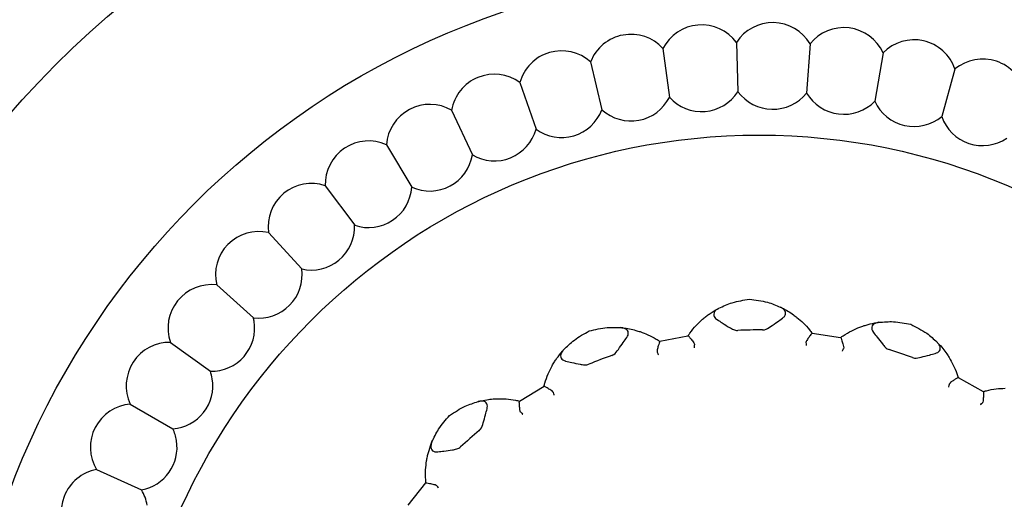
# Model space of a CAD drawing. Units: millimetres. Extents: x 18 to 1436, y 72 to 1488.
# Drawn here: x 570 to 590, y 691 to 701 of the extents above; entities that cross this region are included whole.
import ezdxf

# ---------------------------------------------------------------- set-up
doc = ezdxf.new("R2010")
doc.units = ezdxf.units.MM

msp = doc.modelspace()

# ---------------------------------------------------------------- linework, layer by layer
at = {"color": 7, "linetype": 'Continuous', "lineweight": 25}
for p, q in [((584.672, 700.953), (584.704, 699.924)), ((586.211, 700.923), (586.139, 699.896)), ((583.138, 700.827), (583.274, 699.806)), ((587.739, 700.737), (587.563, 699.723)), ((581.625, 700.546), (581.864, 699.545)), ((589.24, 700.398), (588.962, 699.407)), ((580.148, 700.114), (580.487, 699.142)), ((578.722, 699.535), (579.158, 698.602)), ((577.362, 698.814), (577.89, 697.93)), ((576.082, 697.96), (576.697, 697.134)), ((574.896, 696.98), (575.59, 696.221)), ((573.814, 695.886), (574.582, 695.2)), ((583.073, 694.709), (583.661, 694.825)), ((583.661, 694.825), (583.662, 694.825)), ((586.256, 694.879), (586.256, 694.879)), ((586.256, 694.879), (586.849, 694.787)), ((586.849, 694.787), (586.849, 694.787)), ((572.848, 694.687), (573.682, 694.083)), ((583.072, 694.709), (583.073, 694.709)), ((589.305, 693.95), (589.305, 693.95)), ((589.305, 693.95), (589.831, 693.661)), ((580.14, 693.46), (580.653, 693.771)), ((580.653, 693.771), (580.653, 693.771)), ((589.831, 693.661), (589.831, 693.661)), ((572.009, 693.397), (572.899, 692.88)), ((580.14, 693.46), (580.14, 693.46)), ((571.305, 692.029), (572.243, 691.605)), ((577.811, 691.284), (578.187, 691.752)), ((578.187, 691.752), (578.187, 691.752))]:
    msp.add_line(p, q, dxfattribs=at)
for radius in [29.5, 20.8, 16.7, 13.25]:
    msp.add_circle((585.147, 685.768), radius, dxfattribs=at)
for centre, radius, start, end in [((583.944, 700.415), 0.905, 36.4539, 152.9336), ((585.432, 700.462), 0.905, 30.6474, 147.1271), ((582.469, 700.218), 0.905, 42.2603, 158.74), ((586.917, 700.357), 0.905, 24.841, 141.3207), ((588.384, 700.103), 0.905, 19.0345, 135.5142), ((581.02, 699.873), 0.905, 48.0668, 164.5465), ((589.818, 699.702), 0.905, 13.2281, 129.7078), ((579.614, 699.383), 0.905, 53.8732, 170.3529), ((583.944, 700.415), 0.905, 222.2603, 327.1271), ((585.432, 700.462), 0.905, 216.4539, 321.3207), ((586.917, 700.357), 0.905, 210.6474, 315.5142), ((582.469, 700.218), 0.905, 228.0668, 332.9336), ((588.384, 700.103), 0.905, 204.841, 309.7078), ((578.265, 698.754), 0.905, 59.6797, 176.1594), ((581.02, 699.873), 0.905, 233.8732, 338.74), ((589.818, 699.702), 0.905, 199.0345, 303.9013), ((579.614, 699.383), 0.905, 239.6797, 344.5465), ((576.987, 697.991), 0.905, 65.4862, 181.9658), ((578.265, 698.754), 0.905, 245.4862, 350.3529), ((575.792, 697.103), 0.905, 71.2926, 187.7723), ((576.987, 697.991), 0.905, 251.2926, 356.1594), ((574.693, 696.098), 0.905, 77.0991, 193.5788), ((575.792, 697.103), 0.905, 257.0991, 1.9658), ((574.693, 696.098), 0.905, 262.9055, 7.7723), ((573.702, 694.988), 0.905, 82.9055, 199.3852), ((573.702, 694.988), 0.905, 9.2342, 13.5788), ((573.702, 694.988), 0.905, 268.712, 9.2342), ((585.147, 685.768), 9.179, 89.5758, 92.7962), ((572.828, 693.782), 0.905, 88.712, 205.1917), ((585.147, 685.768), 9.179, 69.5758, 72.7962), ((585.147, 685.768), 9.179, 109.5758, 112.7962), ((572.828, 693.782), 0.905, 274.5184, 9.2342), ((572.828, 693.782), 0.905, 9.2342, 19.3852), ((572.08, 692.495), 0.905, 94.5184, 210.9981), ((572.08, 692.495), 0.905, 9.2342, 25.1917), ((585.147, 685.768), 9.179, 129.5758, 132.7962), ((572.08, 692.495), 0.905, 280.3249, 9.2342), ((571.467, 691.139), 0.905, 100.3249, 216.8046), ((571.467, 691.139), 0.905, 9.2342, 30.9981)]:
    msp.add_arc(centre, radius, start, end, dxfattribs=at)
for points, knots in [([(584.307, 695.4), (584.398, 695.443), (584.594, 695.534), (584.822, 695.569), (584.943, 695.588)], [0, 0, 0, 0, 0.464462, 1, 1, 1, 1]), ([(584.943, 695.588), (585.073, 695.573), (585.301, 695.547), (585.501, 695.463), (585.587, 695.426)], [0, 0, 0, 0, 0.5650807, 1, 1, 1, 1]), ([(584.107, 695.279), (584.161, 695.314), (584.225, 695.357), (584.295, 695.394), (584.307, 695.4)], [0, 0, 0, 0, 0.836735, 1, 1, 1, 1]), ([(584.307, 695.4), (584.282, 695.385), (584.238, 695.359), (584.201, 695.306), (584.195, 695.254), (584.217, 695.206), (584.247, 695.177), (584.266, 695.165), (584.269, 695.163)], [0, 0, 0, 0, 0.255688, 0.449005, 0.643634, 0.810427, 0.969037, 1, 1, 1, 1]), ([(585.635, 695.191), (585.65, 695.204), (585.68, 695.229), (585.702, 695.275), (585.701, 695.321), (585.677, 695.368), (585.635, 695.403), (585.599, 695.421), (585.587, 695.426)], [0, 0, 0, 0, 0.165733, 0.331997, 0.491424, 0.653202, 0.883986, 1, 1, 1, 1]), ([(585.587, 695.426), (585.599, 695.421), (585.698, 695.374), (585.821, 695.299), (585.913, 695.228), (585.937, 695.21)], [0, 0, 0, 0, 0.089746, 0.761233, 1, 1, 1, 1]), ([(583.661, 694.825), (583.674, 694.844), (583.726, 694.919), (583.83, 695.044), (583.921, 695.128), (583.966, 695.169)], [0, 0, 0, 0, 0.141762, 0.575702, 1, 1, 1, 1]), ([(583.966, 695.169), (583.989, 695.189), (584.033, 695.226), (584.083, 695.262), (584.107, 695.279)], [0, 0, 0, 0, 0.528296, 1, 1, 1, 1]), ([(584.269, 695.163), (584.305, 695.14), (584.389, 695.086), (584.501, 695.013), (584.595, 694.961), (584.653, 694.938), (584.685, 694.936), (584.699, 694.935)], [0, 0, 0, 0, 0.271727, 0.635942, 0.817991, 0.918033, 1, 1, 1, 1]), ([(585.215, 694.946), (585.229, 694.948), (585.292, 694.954), (585.397, 695.026), (585.519, 695.109), (585.6, 695.167), (585.635, 695.191)], [0, 0, 0, 0, 0.082407, 0.364495, 0.72883, 1, 1, 1, 1]), ([(585.937, 695.21), (585.982, 695.172), (586.072, 695.097), (586.181, 694.978), (586.238, 694.902), (586.256, 694.879)], [0, 0, 0, 0, 0.403022, 0.815652, 1, 1, 1, 1]), ([(581.597, 694.926), (581.723, 694.957), (581.947, 695.01), (582.163, 694.999), (582.257, 694.995)], [0, 0, 0, 0, 0.565081, 1, 1, 1, 1]), ([(582.382, 694.79), (582.392, 694.807), (582.412, 694.841), (582.417, 694.892), (582.401, 694.935), (582.362, 694.97), (582.31, 694.989), (582.271, 694.993), (582.257, 694.995)], [0, 0, 0, 0, 0.165733, 0.331997, 0.491424, 0.653202, 0.883986, 1, 1, 1, 1]), ([(582.257, 694.995), (582.27, 694.993), (582.38, 694.983), (582.521, 694.955), (582.631, 694.92), (582.66, 694.911)], [0, 0, 0, 0, 0.089746, 0.761233, 1, 1, 1, 1]), ([(586.849, 694.787), (586.867, 694.8), (586.942, 694.853), (587.082, 694.935), (587.196, 694.982), (587.253, 695.006)], [0, 0, 0, 0, 0.141762, 0.575702, 1, 1, 1, 1]), ([(587.253, 695.006), (587.281, 695.016), (587.335, 695.036), (587.395, 695.053), (587.423, 695.061)], [0, 0, 0, 0, 0.528296, 1, 1, 1, 1]), ([(587.423, 695.061), (587.485, 695.076), (587.56, 695.094), (587.639, 695.105), (587.652, 695.106)], [0, 0, 0, 0, 0.836735, 1, 1, 1, 1]), ([(587.652, 695.106), (587.623, 695.101), (587.573, 695.091), (587.52, 695.055), (587.497, 695.008), (587.502, 694.955), (587.52, 694.918), (587.533, 694.9), (587.535, 694.897)], [0, 0, 0, 0, 0.255688, 0.449005, 0.643634, 0.810427, 0.969037, 1, 1, 1, 1]), ([(587.652, 695.106), (587.752, 695.115), (587.968, 695.134), (588.193, 695.089), (588.314, 695.065)], [0, 0, 0, 0, 0.4644621, 1, 1, 1, 1]), ([(588.314, 695.065), (588.431, 695.007), (588.637, 694.904), (588.795, 694.757), (588.864, 694.693)], [0, 0, 0, 0, 0.565081, 1, 1, 1, 1]), ([(581.063, 694.532), (581.134, 694.603), (581.287, 694.756), (581.489, 694.867), (581.597, 694.926)], [0, 0, 0, 0, 0.464462, 1, 1, 1, 1]), ([(582.071, 694.416), (582.084, 694.422), (582.141, 694.45), (582.215, 694.553), (582.301, 694.673), (582.358, 694.755), (582.383, 694.79)], [0, 0, 0, 0, 0.082407, 0.364495, 0.72883, 1, 1, 1, 1]), ([(582.66, 694.911), (582.715, 694.891), (582.825, 694.85), (582.969, 694.776), (583.048, 694.725), (583.073, 694.709)], [0, 0, 0, 0, 0.403022, 0.815652, 1, 1, 1, 1]), ([(583.662, 694.825), (583.665, 694.823), (583.673, 694.818), (583.712, 694.772), (583.756, 694.711), (583.795, 694.664), (583.798, 694.639), (583.799, 694.634)], [0, 0, 0, 0, 0.2329408, 0.5171267, 0.807068, 0.9583758, 1, 1, 1, 1]), ([(586.256, 694.879), (586.252, 694.877), (586.245, 694.872), (586.213, 694.83), (586.176, 694.779), (586.146, 694.735), (586.132, 694.708), (586.126, 694.692), (586.126, 694.684), (586.126, 694.682)], [0, 0, 0, 0, 0.242431, 0.484478, 0.737035, 0.864323, 0.93978, 0.983159, 1, 1, 1, 1]), ([(586.849, 694.787), (586.852, 694.784), (586.857, 694.777), (586.878, 694.72), (586.899, 694.647), (586.919, 694.589), (586.914, 694.565), (586.913, 694.56)], [0, 0, 0, 0, 0.232941, 0.517127, 0.807068, 0.958376, 1, 1, 1, 1]), ([(587.535, 694.896), (587.561, 694.863), (587.621, 694.784), (587.702, 694.676), (587.772, 694.595), (587.819, 694.554), (587.849, 694.541), (587.862, 694.536)], [0, 0, 0, 0, 0.271727, 0.635942, 0.817991, 0.918033, 1, 1, 1, 1]), ([(580.917, 694.35), (580.955, 694.401), (581.001, 694.463), (581.054, 694.522), (581.063, 694.532)], [0, 0, 0, 0, 0.836735, 1, 1, 1, 1]), ([(581.063, 694.532), (581.045, 694.509), (581.012, 694.469), (580.996, 694.407), (581.008, 694.357), (581.045, 694.319), (581.083, 694.302), (581.105, 694.297), (581.109, 694.296)], [0, 0, 0, 0, 0.255688, 0.449005, 0.643634, 0.810427, 0.969037, 1, 1, 1, 1]), ([(583.072, 694.709), (583.07, 694.705), (583.065, 694.698), (583.049, 694.648), (583.032, 694.588), (583.019, 694.536), (583.015, 694.506), (583.015, 694.489), (583.018, 694.482), (583.018, 694.48)], [0, 0, 0, 0, 0.242431, 0.484478, 0.737035, 0.864323, 0.93978, 0.983159, 1, 1, 1, 1]), ([(583.796, 694.574), (583.796, 694.577), (583.797, 694.597), (583.798, 694.617), (583.799, 694.634)], [0, 0, 0, 0, 0.127666, 1, 1, 1, 1]), ([(586.126, 694.682), (586.128, 694.665), (586.13, 694.645), (586.132, 694.625), (586.132, 694.623)], [0, 0, 0, 0, 0.872334, 1, 1, 1, 1]), ([(586.89, 694.505), (586.891, 694.507), (586.898, 694.526), (586.906, 694.544), (586.913, 694.56)], [0, 0, 0, 0, 0.127666, 1, 1, 1, 1]), ([(588.828, 694.456), (588.847, 694.462), (588.884, 694.476), (588.92, 694.512), (588.936, 694.555), (588.929, 694.608), (588.901, 694.655), (588.873, 694.684), (588.864, 694.693)], [0, 0, 0, 0, 0.165733, 0.331997, 0.491424, 0.653202, 0.883986, 1, 1, 1, 1]), ([(588.864, 694.693), (588.873, 694.684), (588.951, 694.606), (589.041, 694.494), (589.103, 694.396), (589.119, 694.37)], [0, 0, 0, 0, 0.0897458, 0.7612327, 1, 1, 1, 1]), ([(580.822, 694.198), (580.837, 694.225), (580.866, 694.275), (580.9, 694.326), (580.917, 694.35)], [0, 0, 0, 0, 0.528296, 1, 1, 1, 1]), ([(583.018, 694.48), (583.026, 694.464), (583.035, 694.446), (583.043, 694.428), (583.044, 694.425)], [0, 0, 0, 0, 0.872334, 1, 1, 1, 1]), ([(588.35, 694.369), (588.364, 694.366), (588.425, 694.351), (588.548, 694.382), (588.691, 694.419), (588.787, 694.445), (588.828, 694.456)], [0, 0, 0, 0, 0.082407, 0.364495, 0.72883, 1, 1, 1, 1]), ([(589.119, 694.37), (589.148, 694.32), (589.207, 694.218), (589.269, 694.069), (589.297, 693.978), (589.305, 693.95)], [0, 0, 0, 0, 0.403022, 0.815652, 1, 1, 1, 1]), ([(580.653, 693.771), (580.659, 693.793), (580.682, 693.881), (580.736, 694.034), (580.794, 694.144), (580.822, 694.198)], [0, 0, 0, 0, 0.141762, 0.575702, 1, 1, 1, 1]), ([(581.109, 694.296), (581.15, 694.287), (581.247, 694.265), (581.378, 694.234), (581.484, 694.218), (581.547, 694.216), (581.577, 694.225), (581.59, 694.229)], [0, 0, 0, 0, 0.271727, 0.635942, 0.817991, 0.918033, 1, 1, 1, 1]), ([(589.305, 693.95), (589.301, 693.949), (589.292, 693.947), (589.248, 693.919), (589.196, 693.883), (589.153, 693.852), (589.13, 693.832), (589.119, 693.819), (589.117, 693.812), (589.116, 693.81)], [0, 0, 0, 0, 0.242431, 0.484478, 0.737035, 0.864323, 0.93978, 0.983159, 1, 1, 1, 1]), ([(580.848, 693.638), (580.845, 693.643), (580.834, 693.665), (580.781, 693.696), (580.719, 693.739), (580.666, 693.768), (580.657, 693.77), (580.653, 693.771)], [0, 0, 0, 0, 0.041624, 0.192932, 0.482873, 0.767059, 1, 1, 1, 1]), ([(589.116, 693.81), (589.112, 693.793), (589.107, 693.773), (589.102, 693.754), (589.101, 693.752)], [0, 0, 0, 0, 0.872334, 1, 1, 1, 1]), ([(589.831, 693.661), (589.853, 693.667), (589.941, 693.691), (590.1, 693.72), (590.224, 693.726), (590.285, 693.728)], [0, 0, 0, 0, 0.141762, 0.575702, 1, 1, 1, 1]), ([(579.276, 693.45), (579.288, 693.453), (579.395, 693.481), (579.537, 693.503), (579.653, 693.508), (579.683, 693.509)], [0, 0, 0, 0, 0.089746, 0.761233, 1, 1, 1, 1]), ([(579.683, 693.509), (579.741, 693.509), (579.859, 693.509), (580.019, 693.488), (580.111, 693.467), (580.14, 693.46)], [0, 0, 0, 0, 0.403022, 0.815652, 1, 1, 1, 1]), ([(580.866, 693.581), (580.865, 693.584), (580.859, 693.603), (580.853, 693.622), (580.848, 693.638)], [0, 0, 0, 0, 0.127666, 1, 1, 1, 1]), ([(589.831, 693.661), (589.833, 693.657), (589.835, 693.648), (589.836, 693.588), (589.83, 693.513), (589.829, 693.451), (589.816, 693.43), (589.813, 693.426)], [0, 0, 0, 0, 0.232941, 0.517127, 0.807068, 0.958376, 1, 1, 1, 1]), ([(578.679, 693.16), (578.787, 693.231), (578.979, 693.358), (579.186, 693.422), (579.276, 693.45)], [0, 0, 0, 0, 0.565081, 1, 1, 1, 1]), ([(579.463, 693.3), (579.467, 693.32), (579.474, 693.358), (579.461, 693.408), (579.431, 693.443), (579.382, 693.463), (579.328, 693.462), (579.289, 693.453), (579.276, 693.45)], [0, 0, 0, 0, 0.165733, 0.331997, 0.491424, 0.653202, 0.883986, 1, 1, 1, 1]), ([(579.299, 692.842), (579.309, 692.853), (579.353, 692.898), (579.388, 693.02), (579.427, 693.163), (579.453, 693.259), (579.464, 693.3)], [0, 0, 0, 0, 0.082407, 0.364495, 0.72883, 1, 1, 1, 1]), ([(580.167, 693.226), (580.166, 693.228), (580.161, 693.234), (580.155, 693.25), (580.149, 693.279), (580.143, 693.332), (580.138, 693.395), (580.136, 693.447), (580.138, 693.456), (580.14, 693.46)], [0, 0, 0, 0, 0.0168412, 0.0602197, 0.1356766, 0.2629648, 0.5155221, 0.7575688, 1, 1, 1, 1]), ([(589.773, 693.382), (589.774, 693.384), (589.788, 693.399), (589.802, 693.413), (589.813, 693.426)], [0, 0, 0, 0, 0.127666, 1, 1, 1, 1]), ([(578.312, 692.607), (578.354, 692.698), (578.445, 692.894), (578.597, 693.067), (578.679, 693.16)], [0, 0, 0, 0, 0.464462, 1, 1, 1, 1]), ([(580.167, 693.226), (580.18, 693.214), (580.194, 693.2), (580.208, 693.186), (580.21, 693.184)], [0, 0, 0, 0, 0.872334, 1, 1, 1, 1]), ([(578.237, 692.385), (578.255, 692.447), (578.277, 692.521), (578.307, 692.595), (578.312, 692.607)], [0, 0, 0, 0, 0.836735, 1, 1, 1, 1]), ([(578.312, 692.607), (578.302, 692.579), (578.285, 692.53), (578.291, 692.467), (578.32, 692.423), (578.368, 692.4), (578.409, 692.398), (578.432, 692.4), (578.435, 692.401)], [0, 0, 0, 0, 0.255688, 0.449005, 0.643634, 0.810427, 0.969037, 1, 1, 1, 1]), ([(578.435, 692.401), (578.477, 692.406), (578.576, 692.419), (578.709, 692.435), (578.815, 692.455), (578.874, 692.475), (578.9, 692.494), (578.911, 692.503)], [0, 0, 0, 0, 0.271727, 0.635942, 0.817991, 0.918033, 1, 1, 1, 1]), ([(578.199, 692.211), (578.205, 692.241), (578.214, 692.297), (578.229, 692.357), (578.237, 692.385)], [0, 0, 0, 0, 0.528296, 1, 1, 1, 1]), ([(578.187, 691.752), (578.185, 691.774), (578.176, 691.865), (578.175, 692.027), (578.191, 692.15), (578.199, 692.211)], [0, 0, 0, 0, 0.1417621, 0.5757017, 1, 1, 1, 1]), ([(578.187, 691.752), (578.191, 691.752), (578.2, 691.754), (578.26, 691.743), (578.333, 691.725), (578.393, 691.713), (578.411, 691.697), (578.415, 691.693)], [0, 0, 0, 0, 0.232941, 0.517127, 0.807068, 0.958376, 1, 1, 1, 1]), ([(578.451, 691.646), (578.45, 691.648), (578.438, 691.663), (578.426, 691.679), (578.415, 691.693)], [0, 0, 0, 0, 0.127666, 1, 1, 1, 1])]:
    msp.add_open_spline(points, degree=3, knots=knots, dxfattribs=at)

doc.saveas('drawing.dxf')
